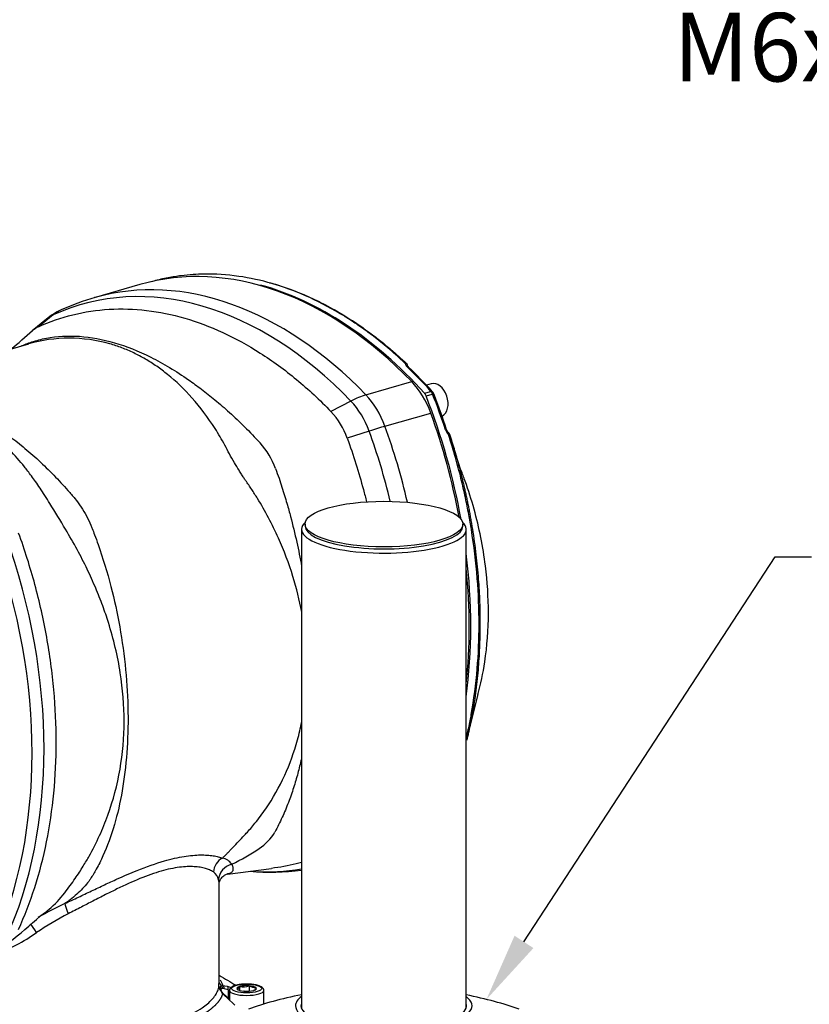
# Paper-space layout 'Sheet1' of a CAD drawing. Units: millimetres. Extents: x 0 to 210, y -3 to 297.
# Drawn here: x 30 to 53, y 204 to 233 of the extents above; entities that cross this region are included whole.
import ezdxf
from ezdxf import colors
from ezdxf.entities.mleader import LeaderData, LeaderLine
from ezdxf.math import Vec2, Vec3

# ---------------------------------------------------------------- set-up
doc = ezdxf.new("R2010")
doc.units = ezdxf.units.MM
doc.layers.add('A800N0BA00', color=7, linetype='Continuous')
doc.layers.add('Default', color=7, linetype='Continuous')

# ---------------------------------------------------------------- blocks, each defined once
blk = doc.blocks.new('SE11')
at = {"layer": 'A800N0BA00', "color": 7, "linetype": 'Continuous'}
for p, q in [((33.94, 225.383), (32.606, 224.998)), ((31.215, 224.375), (30.799, 224.038)), ((31.417, 224.501), (30.982, 224.152)), ((30.693, 223.651), (25.773, 222.23)), ((41.769, 222.981), (41.743, 222.999)), ((40.526, 222.169), (41.861, 222.554)), ((42.43, 222.493), (42.29, 222.452)), ((42.232, 222.217), (42.423, 222.272)), ((42.28, 222.139), (42.471, 222.194)), ((40.091, 221.99), (39.509, 221.683)), ((41.083, 221.255), (42.417, 221.64)), ((40.624, 221.114), (39.982, 220.906)), ((42.956, 221.046), (42.965, 221.021)), ((43.055, 220.722), (42.973, 220.985)), ((43.141, 220.445), (43.055, 220.722)), ((43.298, 219.98), (43.137, 220.459)), ((38.753, 218.406), (38.753, 218.349)), ((43.353, 218.347), (43.353, 218.405)), ((38.653, 218.253), (38.647, 204.302)), ((43.447, 204.3), (43.453, 218.251)), ((43.515, 212.32), (43.794, 213.445)), ((36.494, 208.21), (37.775, 208.376)), ((36.252, 205.02), (36.253, 207.903)), ((36.244, 204.936), (36.244, 205.02)), ((36.316, 204.957), (36.352, 204.966)), ((36.397, 204.864), (36.346, 204.873)), ((36.352, 204.966), (36.483, 204.948)), ((36.512, 204.84), (36.397, 204.864)), ((36.483, 204.948), (36.605, 204.909)), ((36.512, 204.84), (36.512, 204.575)), ((36.551, 204.82), (36.551, 204.539)), ((36.773, 204.855), (36.774, 204.857)), ((36.776, 204.854), (36.773, 204.855)), ((36.846, 204.934), (36.847, 204.936)), ((36.847, 204.936), (36.847, 204.819)), ((36.847, 204.936), (36.853, 204.936)), ((37.121, 204.957), (37.126, 204.957)), ((37.126, 204.957), (37.126, 204.797)), ((37.126, 204.957), (37.13, 204.956)), ((37.256, 204.818), (37.25, 204.817)), ((37.257, 204.819), (37.256, 204.818)), ((37.326, 204.899), (37.33, 204.898)), ((37.33, 204.898), (37.329, 204.897)), ((37.551, 204.422), (37.551, 204.819)), ((36.352, 204.723), (36.316, 204.788)), ((36.385, 204.703), (36.339, 204.764)), ((36.483, 204.602), (36.352, 204.723)), ((36.508, 204.59), (36.385, 204.703)), ((36.708, 204.394), (36.483, 204.602)), ((36.977, 204.796), (36.973, 204.797)), ((36.982, 204.797), (36.977, 204.796))]:
    blk.add_line(p, q, dxfattribs=at)
for centre, radius, start, end in [((34.436, 218.545), 6.705, 105.6069, 114.5854), ((32.476, 222.823), 2, 114.513, 129.0827), ((21.496, 234.1), 13.706, 309.3275, 312.8297), ((31.42, 223.267), 0.988, 116.3017, 127.7576), ((31.878, 219.402), 4.417, 74.3838, 105.5826), ((41.837, 223.115), 0.167, 189.2779, 231.0634), ((41.674, 223.01), 0.0778, 46.4851, 91.4607), ((41.678, 223.014), 0.0719, 47.379, 59.3072), ((41.629, 223.013), 0.112, 359.9754, 28.8123), ((32.092, 212.902), 13.973, 42.092, 46.1636), ((42.275, 222.106), 0.246, 22.0043, 41.0408), ((24.302, 215.028), 19.563, 18.2526, 21.5027), ((37.897, 220.17), 2.211, 19.4336, 43.1773), ((43.137, 221.235), 0.301, 196.8059, 227.5034), ((42.904, 221.008), 0.0649, 35.694, 72.9453), ((35.549, 219.121), 2.514, 20.9852, 41.0613), ((12.309, 206.933), 22.517, 30.1818, 32.4149), ((36.576, 210.209), 1.513, 303.701, 329.1491), ((33.816, 214.341), 6.482, 295.6313, 303.7369), ((36.259, 208.242), 0.442, 35.2308, 78.7471), ((35.867, 207.967), 0.373, 10.7834, 54.9034), ((37.751, 215.327), 7.063, 265.1121, 277.3043), ((29.451, 209.379), 2.867, 309.9757, 323.255), ((36.268, 197.691), 10.661, 115.0617, 119.7451), ((28.873, 210.141), 3.823, 305.9614, 309.2812), ((21.395, 217.478), 14.247, 307.8193, 312.5769), ((36.945, 197.373), 10.937, 117.754, 123.3779), ((28.873, 210.141), 3.823, 304.4219, 305.9614), ((27.565, 211.356), 5.903, 291.3885, 304.7379), ((47.721, 224.014), 21.981, 238.55, 240.0405), ((36.949, 205.082), 0.285, 232.8485, 245.7079), ((36.952, 205.393), 0.468, 257.6907, 291.1242), ((37.302, 205.184), 0.285, 232.8485, 274.8562)]:
    blk.add_arc(centre, radius, start, end, dxfattribs=at)
for centre, major_axis, ratio, start_param, end_param in [((37.49, 213.085), (3.55, -12.298), 0.67693, 2.2345, 3.141593), ((35.75, 212.583), (3.527, -12.217), 0.67693, 2.2345, 3.241333), ((36.156, 212.7), (3.55, -12.298), 0.67693, 2.2345, 3.13898), ((37.547, 213.106), (3.545, -12.28), 0.67693, 2.193467, 2.748566), ((36.156, 212.7), (3.55, -12.298), 0.67693, 3.13898, 3.141593), ((32.476, 222.823), (0.83, -1.82), 0.732389, 3.141416, 3.325199), ((32.07, 222.706), (-0.531, 1.84), 0.67693, 0.09974, 0.279531), ((41.7, 222.908), (-0.0691, -0.0723), 0.479749, 3.141071, 3.831173), ((37.738, 213.161), (-3.545, 12.28), 0.67693, -0.948125, -0.860853), ((41.178, 221.075), (-0.555, 1.922), 0.67693, 4.812129, 5.376092), ((42.569, 222.012), (-0.139, 0.48), 0.67693, 3.265586, 6.283185), ((39.844, 220.69), (1.439, 1.389), 0.453433, 0.70826, 0.999717), ((39.844, 220.69), (-0.555, 1.922), 0.67693, 4.812129, 5.376092), ((42.159, 222.075), (-0.055, 0.192), 0.67693, 4.853161, 5.33506), ((34.546, 218.039), (-3.545, 12.28), 0.67693, 4.559716, 4.853161), ((42.386, 222.201), (-0.0743, -0.0669), 0.429268, 3.141171, 3.865084), ((42.35, 222.13), (-0.055, 0.192), 0.67693, 4.853161, 5.33506), ((42.41, 222.162), (-0.093, -0.0368), 0.103273, 3.142043, 3.96385), ((34.737, 218.095), (-3.545, 12.28), 0.67693, 4.76589, 4.853161), ((39.437, 220.572), (-0.531, 1.84), 0.67693, 4.812129, 5.376092), ((34.487, 218.024), (-3.55, 12.298), 0.67693, 4.566208, 4.812129), ((39.844, 220.69), (1.88, 0.683), 0.073292, 0.824729, 1.116186), ((33.153, 217.639), (3.55, -12.298), 0.67693, 1.489864, 1.670536), ((42.785, 221.124), (-0.095, -0.0312), 0.03936, 3.142061, 3.968092), ((32.746, 217.521), (3.527, -12.217), 0.67693, 1.502381, 1.670536), ((41.053, 218.252), (-2.4, 0.001), 0.289121, 5.976375, 6.283185), ((41.053, 218.252), (-2.4, 0.001), 0.289121, 0, 3.448403), ((41.053, 218.348), (-2.3, 0.001), 0.289121, 0, 3.141593), ((22.155, 214.463), (-3.527, 12.217), 0.67693, 3.805296, 4.812129), ((21.748, 214.346), (3.55, -12.298), 0.67693, 0.663703, 1.670536), ((34.546, 218.039), (-3.545, 12.28), 0.67693, 4.137494, 4.479931), ((34.487, 218.024), (-3.55, 12.298), 0.67693, 4.171158, 4.446267), ((36.567, 208.237), (0.216, 0.451), 0.968979, 0.928999, 1.933963), ((36.731, 208.025), (0.48, 0.141), 0.968265, 1.518633, 2.821843), ((35.753, 220.72), (-3.527, 12.217), 0.67693, 2.904712, 3.06641), ((31.973, 206.911), (-0.216, 0.451), 0.103076, 0.200366, 1.20533), ((30.969, 206.362), (0.255, -0.43), 0.079639, -4.41841, -3.605538), ((36.444, 204.933), (-0.197, 0.033), 0.952545, 0.157775, 1.030782), ((36.444, 205.107), (0.197, 0.036), 0.959489, 3.240967, 3.844889), ((36.252, 204.883), (0.0139, 0.099), 0.945702, 4.745857, 5.688079), ((36.31, 204.878), (-0.0006, -0.1), 0.881228, 1.433997, 2.65116), ((36.44, 204.86), (-0.023, -0.0973), 0.746605, 1.540819, 2.845782), ((37.051, 204.819), (-0.5, 0), 0.289121, 6.281205, 6.283185), ((37.051, 204.819), (-0.5, 0), 0.289121, 0, 3.139165), ((37.051, 204.877), (0.286, 0), 0.289121, 2.372663, 3.386989), ((37.051, 204.877), (-0.286, 0), 0.289121, 0.278268, 1.292594), ((37.051, 204.877), (-0.286, 0), 0.289121, 4.467058, 5.481384), ((37.051, 204.877), (0.286, 0), 0.289121, 4.467058, 5.481384), ((37.051, 204.877), (0.286, 0), 0.289121, 0.278268, 1.292594), ((37.051, 204.877), (-0.286, 0), 0.289121, 2.372663, 3.386989), ((36.252, 204.716), (-0.0868, -0.0496), 0.76289, 3.118268, 3.557283), ((36.309, 204.638), (-0.0722, -0.0692), 0.732516, 3.059683, 3.600107), ((36.44, 204.518), (-0.0642, -0.0766), 0.536228, 3.035601, 3.538221), ((36.44, 204.518), (-0.0642, -0.0766), 0.536228, 2.726186, 3.035601), ((42.877, 202.94), (-7.388, 0.003), 0.289121, -0.961129, -0.67404), ((41.047, 204.372), (-2.572, 0.001), 0.289121, 5.914896, 6.283185), ((41.047, 204.372), (-2.572, 0.001), 0.289121, 0, 3.509882), ((39.218, 202.941), (7.388, -0.003), 0.289121, 0.674366, 0.961436), ((41.047, 204.372), (-2.412, 0.001), 0.289121, 6.181344, 6.283185), ((41.047, 204.372), (-2.412, 0.001), 0.289121, 0, 3.243434)]:
    blk.add_ellipse(centre, major_axis=major_axis, ratio=ratio, start_param=start_param, end_param=end_param, dxfattribs=at)
for centre, major_axis in [((41.053, 218.405), (-2.3, 0.001)), ((37.051, 204.877), (0.44, 0))]:
    blk.add_ellipse(centre, major_axis=major_axis, ratio=0.289121, dxfattribs=at)
for points, knots in [([(40.594, 223.99), (40.538, 224.032), (40.423, 224.115), (40.252, 224.233), (40.086, 224.343), (39.929, 224.443), (39.494, 224.708), (38.786, 225.075), (37.793, 225.435), (36.799, 225.65), (36.032, 225.698), (35.479, 225.675), (35.132, 225.642), (34.747, 225.581), (34.458, 225.516), (34.298, 225.471), (34.276, 225.464)], [0.1451751, 0.1451751, 0.1451751, 0.1451751, 0.1672498, 0.1902248, 0.2117998, 0.2319748, 0.2507498, 0.3789324, 0.5000075, 0.6210807, 0.7492666, 0.7882139, 0.8327612, 0.8829082, 0.9386546, 0.9475345, 0.9475345, 0.9475345, 0.9475345]), ([(37.72, 225.438), (37.757, 225.428), (37.948, 225.375), (38.301, 225.26), (38.788, 225.067), (39.297, 224.825), (39.703, 224.599), (39.998, 224.418), (40.175, 224.304), (40.348, 224.188), (40.517, 224.069), (40.681, 223.949), (40.841, 223.827), (40.997, 223.704), (41.149, 223.58), (41.297, 223.455), (41.44, 223.329), (41.579, 223.203), (41.67, 223.118), (41.715, 223.076)], [0.4861813, 0.4861813, 0.4861813, 0.4861813, 0.5000022, 0.5574426, 0.6181398, 0.6820874, 0.7492787, 0.772445, 0.7951973, 0.8175359, 0.8394611, 0.8609731, 0.882072, 0.902758, 0.9230313, 0.9428921, 0.9623403, 0.9813762, 1, 1, 1, 1]), ([(30.982, 224.152), (31.307, 224.3), (31.643, 224.418), (32.332, 224.588), (32.686, 224.641), (33.404, 224.684), (33.769, 224.672), (34.505, 224.585), (34.875, 224.51), (35.617, 224.295), (35.988, 224.156), (36.723, 223.817), (37.088, 223.617), (37.806, 223.159), (38.16, 222.901), (38.849, 222.331), (39.185, 222.019), (39.509, 221.683)], [0, 0, 0, 0, 0.125, 0.125, 0.25, 0.25, 0.375, 0.375, 0.5, 0.5, 0.625, 0.625, 0.75, 0.75, 0.875, 0.875, 1, 1, 1, 1]), ([(30.467, 223.587), (30.572, 223.633), (30.814, 223.726), (31.366, 223.869), (32.158, 223.917), (33.188, 223.728), (34.265, 223.3), (35.119, 222.786), (35.742, 222.333), (36.14, 222.018), (36.561, 221.653), (37.001, 221.238), (37.294, 220.931), (37.445, 220.772)], [0.1409183, 0.1409183, 0.1409183, 0.1409183, 0.1894112, 0.2498922, 0.3770994, 0.4999628, 0.6226463, 0.7494383, 0.7925947, 0.8392304, 0.8893505, 0.9429477, 0.9999977, 0.9999977, 0.9999977, 0.9999977]), ([(41.672, 223.088), (41.596, 223.159), (41.448, 223.296), (41.227, 223.489), (41.014, 223.666), (40.81, 223.828), (40.671, 223.934), (40.6, 223.986), (40.594, 223.99)], [0, 0, 0, 0, 0.0313749, 0.0613498, 0.0899247, 0.1170997, 0.1428747, 0.1451751, 0.1451751, 0.1451751, 0.1451751]), ([(38.656, 215.841), (38.591, 216.189), (38.41, 216.922), (37.987, 218.04), (37.544, 218.874), (37.2, 219.418), (37.061, 219.618), (36.961, 219.765), (36.897, 219.864), (36.805, 220.008), (36.686, 220.206), (36.548, 220.451), (36.375, 220.789), (36.033, 221.365), (35.491, 222.086), (34.898, 222.657), (34.432, 223.006), (34.103, 223.215), (33.765, 223.394), (33.42, 223.545), (33.185, 223.619), (33.067, 223.656)], [0.44644, 0.44644, 0.44644, 0.44644, 0.4999433, 0.5595098, 0.6245996, 0.6402555, 0.655926, 0.6611303, 0.6671032, 0.6738537, 0.687237, 0.702916, 0.7186384, 0.7499569, 0.814829, 0.8749857, 0.9000914, 0.92514, 0.9501372, 0.9750886, 1, 1, 1, 1]), ([(41.739, 223.018), (41.739, 223.018), (41.745, 223.007), (41.752, 222.996), (41.758, 222.986)], [0.7153413, 0.7153413, 0.7153413, 0.7153413, 0.739417, 1, 1, 1, 1]), ([(31.318, 219.003), (31.268, 219.083), (31.174, 219.235), (31.035, 219.447), (30.905, 219.636), (30.785, 219.801), (30.677, 219.944), (30.473, 220.205), (30.166, 220.561), (29.579, 221.137), (28.788, 221.716), (27.759, 222.16), (26.759, 222.322), (26.11, 222.281), (25.82, 222.236)], [0.0000026, 0.0000026, 0.0000026, 0.0000026, 0.0263356, 0.0504673, 0.0723914, 0.0921056, 0.109609, 0.1249018, 0.1893768, 0.2498853, 0.3769813, 0.4999535, 0.6225365, 0.7224031, 0.7224031, 0.7224031, 0.7224031]), ([(27.85, 222.15), (27.916, 222.13), (28.048, 222.091), (28.247, 222.02), (28.448, 221.942), (28.65, 221.854), (28.852, 221.759), (29.056, 221.655), (29.26, 221.542), (29.464, 221.422), (29.892, 221.153), (30.563, 220.661), (31.288, 219.993), (31.778, 219.461), (32.048, 219.152), (32.289, 218.823), (32.45, 218.525), (32.561, 218.248), (32.632, 218.062), (32.833, 217.513), (33.103, 216.624), (33.458, 214.986), (33.663, 212.903), (33.518, 210.962), (33.209, 209.613), (32.937, 208.871), (32.711, 208.422), (32.587, 208.207), (32.513, 208.09), (32.428, 207.965), (32.314, 207.826), (32.149, 207.66), (31.99, 207.526), (31.856, 207.423), (31.787, 207.373), (31.752, 207.348)], [0, 0, 0, 0, 0.013854, 0.027724, 0.041612, 0.055517, 0.069442, 0.083387, 0.097353, 0.11134, 0.125351, 0.185338, 0.250162, 0.281364, 0.29708, 0.312766, 0.344047, 0.349496, 0.359774, 0.375453, 0.440576, 0.500625, 0.625558, 0.749928, 0.810852, 0.874788, 0.9059, 0.918408, 0.930376, 0.93727, 0.952867, 0.968548, 0.98426, 0.992123, 1, 1, 1, 1]), ([(39.982, 220.906), (40.161, 220.414), (40.319, 219.914), (40.487, 219.29), (40.518, 219.172), (40.547, 219.053)], [0, 0, 0, 0, 0.125, 0.125, 0.1540629, 0.1540629, 0.1540629, 0.1540629]), ([(42.949, 221.055), (42.941, 221.061), (42.928, 221.071), (42.902, 221.104), (42.89, 221.132), (42.88, 221.155)], [0, 0, 0, 0, 0.229908, 0.473887, 1, 1, 1, 1]), ([(42.934, 221.013), (42.935, 221.014), (42.939, 221.018), (42.943, 221.022), (42.947, 221.027), (42.951, 221.032), (42.955, 221.039), (42.956, 221.043), (42.956, 221.046)], [0, 0, 0, 0, 0.123016, 0.247518, 0.372871, 0.498428, 0.689585, 1, 1, 1, 1]), ([(43.451, 212.146), (43.46, 212.183), (43.484, 212.291), (43.522, 212.466), (43.563, 212.667), (43.667, 213.229), (43.788, 214.158), (43.843, 215.487), (43.789, 216.848), (43.66, 217.918), (43.524, 218.703), (43.424, 219.198), (43.296, 219.753), (43.135, 220.367), (43.003, 220.791), (42.934, 221.013)], [0.1789576, 0.1789576, 0.1789576, 0.1789576, 0.1902248, 0.2117998, 0.2319748, 0.2507498, 0.3789324, 0.5000075, 0.6210807, 0.7492666, 0.7882139, 0.8327612, 0.8829082, 0.9386546, 1, 1, 1, 1]), ([(42.965, 221.021), (42.977, 220.984), (43, 220.911), (43.035, 220.8), (43.07, 220.688), (43.104, 220.574), (43.127, 220.494), (43.139, 220.452), (43.14, 220.448)], [0, 0, 0, 0, 0.01010791, 0.02033838, 0.03069145, 0.04116714, 0.05176546, 0.05269263, 0.05269263, 0.05269263, 0.05269263]), ([(43.14, 220.448), (43.15, 220.413), (43.172, 220.338), (43.204, 220.222), (43.237, 220.102), (43.269, 219.98), (43.3, 219.857), (43.332, 219.732), (43.362, 219.606), (43.392, 219.478), (43.421, 219.348), (43.45, 219.218), (43.478, 219.085), (43.506, 218.951), (43.532, 218.816), (43.558, 218.679), (43.583, 218.541), (43.607, 218.401), (43.663, 218.058), (43.737, 217.525), (43.806, 216.815), (43.844, 216.146), (43.856, 215.505), (43.843, 214.872), (43.805, 214.225), (43.736, 213.556), (43.656, 213.031), (43.585, 212.653), (43.548, 212.469), (43.525, 212.364), (43.518, 212.333)], [0.0526926, 0.0526926, 0.0526926, 0.0526926, 0.0624864, 0.0733301, 0.0842965, 0.0953856, 0.1065975, 0.1179321, 0.1293895, 0.1409698, 0.1526729, 0.1644988, 0.1764477, 0.1885196, 0.2007144, 0.2130322, 0.2254732, 0.2380372, 0.2507244, 0.3179016, 0.3818448, 0.4425471, 0.5000022, 0.5574426, 0.6181398, 0.6820874, 0.7492787, 0.772445, 0.7951973, 0.8046459, 0.8046459, 0.8046459, 0.8046459]), ([(37.897, 220.021), (37.929, 219.928), (37.993, 219.748), (38.079, 219.486), (38.155, 219.242), (38.221, 219.018), (38.279, 218.815), (38.38, 218.44), (38.513, 217.901), (38.611, 217.416), (38.653, 217.183)], [0.0000005, 0.0000005, 0.0000005, 0.0000005, 0.0256207, 0.049323, 0.0711038, 0.0909616, 0.1088953, 0.124905, 0.1894101, 0.2487142, 0.2487142, 0.2487142, 0.2487142]), ([(43.79, 213.431), (43.875, 213.738), (44.036, 214.506), (44.129, 215.771), (44.034, 217.278), (43.773, 218.578), (43.481, 219.5), (43.339, 219.876), (43.297, 219.983)], [0.2874798, 0.2874798, 0.2874798, 0.2874798, 0.3762431, 0.4996489, 0.6129911, 0.7490346, 0.8182464, 0.8463451, 0.8463451, 0.8463451, 0.8463451]), ([(30.402, 206.596), (30.581, 206.984), (30.74, 207.393), (31.014, 208.247), (31.129, 208.692), (31.314, 209.611), (31.384, 210.085), (31.477, 211.054), (31.501, 211.549), (31.501, 212.553), (31.478, 213.062), (31.386, 214.085), (31.316, 214.599), (31.132, 215.625), (31.017, 216.137), (30.744, 217.149), (30.586, 217.65), (30.407, 218.141)], [0, 0, 0, 0, 0.125, 0.125, 0.25, 0.25, 0.375, 0.375, 0.5, 0.5, 0.625, 0.625, 0.75, 0.75, 0.875, 0.875, 1, 1, 1, 1]), ([(31.748, 207.664), (31.803, 207.735), (31.906, 207.87), (32.049, 208.071), (32.175, 208.257), (32.283, 208.428), (32.377, 208.583), (32.544, 208.874), (32.766, 209.311), (33.106, 210.14), (33.398, 211.238), (33.52, 212.643), (33.405, 214.089), (33.135, 215.22), (32.856, 216.036), (32.651, 216.555), (32.403, 217.103), (32.112, 217.676), (31.889, 218.057), (31.773, 218.253)], [0, 0, 0, 0, 0.026455, 0.050659, 0.072607, 0.092297, 0.109729, 0.124902, 0.189374, 0.249885, 0.37698, 0.499954, 0.622535, 0.749443, 0.792543, 0.839149, 0.889267, 0.942891, 1, 1, 1, 1]), ([(36.346, 208.675), (36.369, 208.696), (36.415, 208.739), (36.48, 208.806), (36.549, 208.877), (36.645, 208.977), (36.774, 209.114), (36.915, 209.265), (37.096, 209.455), (37.27, 209.654), (37.459, 209.896), (37.776, 210.338), (38.178, 211.053), (38.495, 211.925), (38.623, 212.465), (38.658, 212.642)], [0, 0, 0, 0, 0.0078772, 0.0157578, 0.0232595, 0.0314795, 0.04716, 0.062768, 0.0712664, 0.0941925, 0.1100639, 0.1255036, 0.1895176, 0.2505325, 0.2796971, 0.2796971, 0.2796971, 0.2796971]), ([(43.518, 212.333), (43.508, 212.291), (43.49, 212.212), (43.472, 212.134), (43.463, 212.098)], [0.8046459, 0.8046459, 0.8046459, 0.8046459, 0.81753593, 0.82869829, 0.82869829, 0.82869829, 0.82869829]), ([(38.651, 211.584), (38.649, 211.576), (38.616, 211.428), (38.543, 211.135), (38.419, 210.712), (38.267, 210.282), (38.088, 209.848), (37.948, 209.574), (37.876, 209.433)], [0.7468628, 0.7468628, 0.7468628, 0.7468628, 0.7494385, 0.7927042, 0.8393948, 0.8895147, 0.9430569, 0.9999991, 0.9999991, 0.9999991, 0.9999991]), ([(31.752, 207.348), (31.819, 207.38), (31.951, 207.443), (32.147, 207.536), (32.339, 207.628), (32.596, 207.75), (32.911, 207.899), (33.358, 208.104), (33.957, 208.362), (34.517, 208.56), (34.956, 208.673), (35.232, 208.727), (35.484, 208.758), (35.709, 208.77), (35.908, 208.764), (36.08, 208.744), (36.229, 208.714), (36.307, 208.688), (36.346, 208.675)], [0, 0, 0, 0, 0.031833, 0.063286, 0.094389, 0.125173, 0.188616, 0.25026, 0.3505, 0.5005, 0.563039, 0.625347, 0.688033, 0.750761, 0.812002, 0.875144, 0.936936, 1, 1, 1, 1]), ([(38.652, 208.547), (38.601, 208.533), (38.55, 208.519), (38.261, 208.448), (38.019, 208.404), (37.774, 208.376)], [0.1063165, 0.1063165, 0.1063165, 0.1063165, 0.125, 0.125, 0.2112314, 0.2112314, 0.2112314, 0.2112314]), ([(36.081, 208.272), (36.064, 208.282), (36.031, 208.302), (35.975, 208.328), (35.916, 208.351), (35.828, 208.379), (35.704, 208.407), (35.467, 208.434), (35.109, 208.423), (34.571, 208.31), (33.95, 208.09), (33.393, 207.836), (32.93, 207.607), (32.584, 207.43), (32.222, 207.242), (31.98, 207.117), (31.852, 207.051)], [0, 0, 0, 0, 0.03387, 0.065973, 0.096314, 0.124897, 0.189639, 0.24925, 0.37462, 0.499249, 0.624484, 0.749615, 0.809682, 0.874761, 0.933732, 1, 1, 1, 1]), ([(36.62, 208.496), (36.627, 208.478), (36.64, 208.442), (36.651, 208.395), (36.654, 208.355), (36.651, 208.32), (36.64, 208.291), (36.609, 208.248), (36.559, 208.224), (36.504, 208.215), (36.498, 208.214)], [0, 0, 0, 0, 0.0221587, 0.0437443, 0.0647797, 0.0852861, 0.1052829, 0.1247883, 0.1886032, 0.1957374, 0.1957374, 0.1957374, 0.1957374]), ([(36.253, 207.9), (36.253, 207.906), (36.252, 207.923), (36.249, 207.954), (36.243, 207.994), (36.237, 208.023), (36.233, 208.037)], [0.8956696, 0.8956696, 0.8956696, 0.8956696, 0.9105257, 0.940253, 0.9700751, 1, 1, 1, 1]), ([(36.248, 207.904), (36.251, 207.933), (36.262, 208.013), (36.337, 208.13), (36.439, 208.2), (36.47, 208.21), (36.489, 208.213)], [0.0981744, 0.0981744, 0.0981744, 0.0981744, 0.2230954, 0.4646685, 0.7229186, 1, 1, 1, 1]), ([(36.275, 205.127), (36.282, 205.116), (36.298, 205.091), (36.319, 205.052), (36.338, 205.009), (36.347, 204.981), (36.352, 204.966)], [0.864151, 0.864151, 0.864151, 0.864151, 0.8929275, 0.9277204, 0.963411, 1, 1, 1, 1]), ([(30.742, 203.347), (30.821, 203.348), (30.978, 203.348), (31.213, 203.353), (31.448, 203.361), (31.68, 203.371), (31.91, 203.383), (32.138, 203.399), (32.363, 203.417), (32.585, 203.437), (33.06, 203.488), (33.753, 203.591), (34.556, 203.78), (35.245, 204.02), (35.669, 204.245), (35.916, 204.431), (36.046, 204.554), (36.144, 204.68), (36.214, 204.807), (36.234, 204.893), (36.244, 204.936)], [0, 0, 0, 0, 0.027777, 0.055554, 0.083331, 0.111108, 0.138886, 0.166663, 0.19444, 0.222218, 0.249996, 0.375676, 0.499904, 0.615737, 0.749971, 0.799977, 0.849982, 0.899988, 0.949994, 1, 1, 1, 1]), ([(36.316, 204.788), (36.314, 204.793), (36.31, 204.802), (36.305, 204.816), (36.3, 204.829), (36.295, 204.842), (36.291, 204.855), (36.288, 204.868), (36.285, 204.88), (36.284, 204.892), (36.284, 204.903), (36.286, 204.913), (36.288, 204.923), (36.291, 204.931), (36.295, 204.939), (36.3, 204.945), (36.305, 204.95), (36.31, 204.955), (36.314, 204.957), (36.316, 204.957)], [0, 0, 0, 0, 0.050467, 0.103312, 0.158606, 0.216446, 0.276904, 0.33954, 0.403659, 0.468592, 0.533704, 0.598423, 0.662189, 0.724409, 0.784463, 0.84196, 0.896979, 0.94963, 1, 1, 1, 1]), ([(36.346, 204.873), (36.344, 204.874), (36.339, 204.875), (36.332, 204.875), (36.326, 204.875), (36.32, 204.874), (36.316, 204.872), (36.311, 204.87), (36.308, 204.866), (36.305, 204.862), (36.303, 204.856), (36.302, 204.85), (36.301, 204.842), (36.302, 204.829), (36.306, 204.813), (36.311, 204.799), (36.315, 204.791), (36.315, 204.789)], [0, 0, 0, 0, 0.0443553, 0.0887725, 0.1333039, 0.1780017, 0.2229174, 0.2681017, 0.3136044, 0.3594745, 0.4057594, 0.4525057, 0.4997582, 0.5861456, 0.6709319, 0.7544043, 0.7744877, 0.7744877, 0.7744877, 0.7744877]), ([(36.724, 204.967), (36.704, 204.961), (36.652, 204.944), (36.593, 204.911), (36.552, 204.859), (36.555, 204.83), (36.556, 204.82)], [0, 0, 0, 0, 0.201453, 0.613513, 0.889402, 1, 1, 1, 1]), ([(37.548, 204.819), (37.549, 204.825), (37.554, 204.849), (37.525, 204.893), (37.475, 204.932), (37.39, 204.967), (37.268, 204.994), (37.123, 205.007), (36.975, 205.007), (36.833, 204.993), (36.763, 204.977), (36.724, 204.967)], [0, 0, 0, 0, 0.025393, 0.113736, 0.210273, 0.338606, 0.477648, 0.611441, 0.743572, 0.875798, 1, 1, 1, 1]), ([(36.846, 204.934), (36.834, 204.909), (36.822, 204.889), (36.804, 204.869), (36.798, 204.864), (36.786, 204.858), (36.78, 204.857), (36.774, 204.857)], [0, 0, 0, 0, 0.5, 0.5, 0.75, 0.75, 1, 1, 1, 1]), ([(37.273, 204.823), (37.28, 204.826), (37.286, 204.831), (37.299, 204.845), (37.305, 204.853), (37.317, 204.873), (37.323, 204.884), (37.329, 204.897)], [0.2316261, 0.2316261, 0.2316261, 0.2316261, 0.5, 0.5, 0.75, 0.75, 1, 1, 1, 1]), ([(36.352, 204.723), (36.349, 204.716), (36.345, 204.702), (36.337, 204.68), (36.328, 204.659), (36.319, 204.638), (36.309, 204.617), (36.298, 204.597), (36.286, 204.577), (36.274, 204.557), (36.261, 204.537), (36.247, 204.518), (36.233, 204.499), (36.219, 204.481), (36.204, 204.462), (36.188, 204.444), (36.172, 204.427), (36.156, 204.409), (36.139, 204.392), (36.122, 204.375), (36.105, 204.359), (36.087, 204.343), (36.069, 204.327), (36.051, 204.311), (36.032, 204.296), (36.014, 204.281), (35.995, 204.266), (35.976, 204.252), (35.957, 204.238), (35.938, 204.224), (35.919, 204.21), (35.899, 204.197), (35.88, 204.184), (35.861, 204.172), (35.842, 204.159), (35.822, 204.147), (35.735, 204.093), (35.564, 204), (35.279, 203.872), (34.957, 203.752), (34.643, 203.654), (34.261, 203.549), (33.909, 203.468), (33.554, 203.399), (33.319, 203.358), (33.098, 203.323), (32.926, 203.298), (32.797, 203.281), (32.705, 203.269), (32.609, 203.258), (32.509, 203.246), (32.406, 203.235), (32.299, 203.224), (32.188, 203.214), (32.074, 203.204), (31.955, 203.194), (31.833, 203.185), (31.707, 203.176), (31.577, 203.168), (31.443, 203.161), (31.305, 203.154), (31.164, 203.149), (31.019, 203.144), (30.92, 203.142), (30.871, 203.141)], [0, 0, 0, 0, 0.008896, 0.017688, 0.026378, 0.034964, 0.043447, 0.051827, 0.060104, 0.068278, 0.076348, 0.084316, 0.09218, 0.099941, 0.107599, 0.115153, 0.122604, 0.129951, 0.137195, 0.144336, 0.151373, 0.158306, 0.165136, 0.171862, 0.178484, 0.185002, 0.191417, 0.197727, 0.203934, 0.210036, 0.216035, 0.221929, 0.22772, 0.233406, 0.238988, 0.244466, 0.249839, 0.312423, 0.375003, 0.43757, 0.500112, 0.540341, 0.625037, 0.660357, 0.692998, 0.722959, 0.750239, 0.761825, 0.7738, 0.786165, 0.79892, 0.812063, 0.825596, 0.839516, 0.853825, 0.86852, 0.883604, 0.899073, 0.91493, 0.931172, 0.9478, 0.964814, 0.982214, 1, 1, 1, 1])]:
    blk.add_open_spline(points, degree=3, knots=knots, dxfattribs=at)

psp = doc.layouts.new('Sheet1')

# ---------------------------------------------------------------- block references
at = {"layer": 'Default'}
psp.add_blockref('SE11', (0, 0), dxfattribs=at)

# ---------------------------------------------------------------- leaders
at = {"layer": 'Default', "color": 7, "linetype": 'Continuous'}
ml = psp.add_multileader_mtext('Standard', dxfattribs=at)
ml.set_content('{\\pxsm0.9;\\fArial|b0||i0||c0|p34;\\W1.;EARTHING POINT\\PM6x1p x 10 DEEP\\P}', color=256)
ml.set_leader_properties()
ml.build(insert=Vec2(0, 0))
ml.multileader.update_dxf_attribs({"dogleg_length": 1.966, "arrow_head_size": 2})
ctx = ml.context
ctx.base_point, ctx.char_height, ctx.arrow_head_size, ctx.landing_gap_size = Vec3(48.781, 235.357), 2, 2, 0.7
notes = []
notes.append((ctx, [(0, (1, 1, 0), (46.814, 235.357), (1, 0), 1.966, [(0, [(41.998, 248.752)], 0, [])])]))
ctx.mtext.insert = Vec3(49.481, 236.634)
ml = psp.add_multileader_mtext('Standard', dxfattribs=at)
ml.set_content('{\\pxsm0.9;\\fArial|b0||i0||c0|p34;\\W1.;TOP COVER\\PASSY\\P}', color=256)
ml.set_leader_properties()
ml.build(insert=Vec2(0, 0))
ml.multileader.update_dxf_attribs({"dogleg_length": 1.061, "arrow_head_size": 2})
ctx = ml.context
ctx.base_point, ctx.char_height, ctx.arrow_head_size, ctx.landing_gap_size = Vec3(53.515, 217.449), 2, 2, 0.7
notes.append((ctx, [(0, (1, 1, 0), (52.454, 217.449), (1, 0), 1.061, [(0, [(44.041, 204.558)], 0, [])])]))
ctx.mtext.insert = Vec3(54.215, 218.466)
for ctx, leaders in notes:
    for number, flags, end, landing, length, lines in leaders:
        leader = LeaderData()
        leader.index, (leader.has_last_leader_line, leader.has_dogleg_vector, leader.attachment_direction) = number, flags
        leader.last_leader_point, leader.dogleg_vector, leader.dogleg_length = Vec3(end), Vec3(landing), length
        for number, points, colour, breaks in lines:
            line = LeaderLine()
            line.index, line.vertices, line.color, line.breaks = number, Vec3.list(points), colors.encode_raw_color(colour), breaks
            leader.lines.append(line)
        ctx.leaders.append(leader)

doc.saveas('drawing.dxf')
